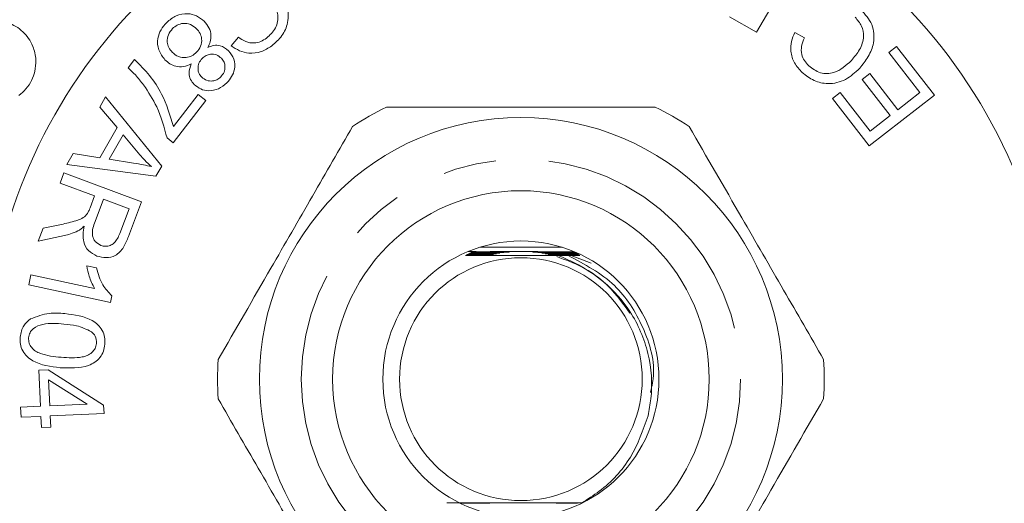
# Model space of a CAD drawing. Units: millimetres. Extents: x 121 to 285, y 85 to 271.
# Drawn here: x 153 to 177, y 108 to 119 of the extents above; entities that cross this region are included whole.
import ezdxf

# ---------------------------------------------------------------- set-up
doc = ezdxf.new("R2010")
doc.units = ezdxf.units.MM
doc.linetypes.add('PHANTOM', pattern=[12.7, 6.35, -1.27, 1.27, -1.27, 1.27, -1.27])

msp = doc.modelspace()

# ---------------------------------------------------------------- linework, layer by layer
at = {"color": 7, "linetype": 'Continuous', "lineweight": 15}
for p, q in [((171.98, 120.681), (170.99, 118.974)), ((170.99, 118.974), (170.346, 119.347)), ((158.435, 118.652), (158.606, 118.855)), ((171.904, 118.971), (172.134, 118.839)), ((174.152, 118.495), (174.337, 118.638)), ((174.337, 118.638), (175.24, 117.474)), ((174.895, 117.538), (174.152, 118.495)), ((155.971, 118.124), (156.124, 118.321)), ((173.512, 117.847), (173.695, 117.989)), ((173.695, 117.989), (174.364, 117.126)), ((174.181, 116.984), (173.512, 117.847)), ((155.293, 117.189), (155.431, 117.431)), ((155.431, 117.431), (156.777, 115.781)), ((157.056, 116.724), (157.649, 117.488)), ((157.649, 117.488), (157.833, 117.345)), ((172.805, 117.392), (172.989, 117.535)), ((172.989, 117.535), (173.703, 116.613)), ((175.24, 117.474), (173.68, 116.264)), ((174.364, 117.126), (174.895, 117.538)), ((155.707, 116.7), (155.293, 117.189)), ((157.833, 117.345), (157.05, 116.335)), ((173.68, 116.264), (172.805, 117.392)), ((173.703, 116.613), (174.181, 116.984)), ((155.293, 115.979), (155.707, 116.7)), ((155.854, 116.527), (155.52, 115.942)), ((156.252, 116.048), (155.854, 116.527)), ((157.05, 116.335), (156.901, 116.45)), ((154.507, 115.817), (154.656, 116.077)), ((154.656, 116.077), (155.293, 115.979)), ((156.636, 115.535), (154.507, 115.817)), ((155.52, 115.942), (156.101, 115.849)), ((156.777, 115.781), (156.636, 115.535)), ((154.344, 115.375), (154.436, 115.62)), ((154.436, 115.62), (156.29, 114.923)), ((155.168, 115.065), (154.344, 115.375)), ((155.061, 114.781), (155.168, 115.065)), ((155.38, 114.986), (155.182, 114.458)), ((155.993, 114.755), (155.38, 114.986)), ((156.29, 114.923), (155.981, 114.101)), ((155.773, 114.168), (155.993, 114.755)), ((153.938, 114.295), (154.416, 114.395)), ((153.822, 113.986), (153.938, 114.295)), ((154.448, 114.119), (153.822, 113.986)), ((164.076, 113.666), (164.296, 113.667)), ((164.306, 113.67), (164.084, 113.67)), ((164.288, 113.74), (164.099, 113.74)), ((164.104, 113.681), (164.338, 113.681)), ((164.348, 113.685), (164.113, 113.685)), ((164.133, 113.695), (164.382, 113.696)), ((164.393, 113.699), (164.141, 113.7)), ((164.161, 113.71), (164.428, 113.71)), ((164.439, 113.714), (164.17, 113.714)), ((164.189, 113.724), (164.477, 113.725)), ((164.489, 113.729), (164.198, 113.729)), ((166.343, 113.84), (164.376, 113.84)), ((165.767, 113.74), (164.625, 113.74)), ((166.635, 113.731), (166.225, 113.73)), ((166.238, 113.726), (166.65, 113.726)), ((166.664, 113.716), (166.275, 113.715)), ((166.287, 113.712), (166.672, 113.711)), ((166.686, 113.702), (166.322, 113.701)), ((166.333, 113.697), (166.693, 113.697)), ((166.707, 113.687), (166.366, 113.686)), ((166.377, 113.683), (166.714, 113.682)), ((166.728, 113.673), (166.408, 113.672)), ((166.418, 113.668), (166.735, 113.668)), ((164.047, 113.651), (164.256, 113.652)), ((164.266, 113.656), (164.056, 113.656)), ((166.75, 113.658), (166.449, 113.657)), ((166.459, 113.654), (166.757, 113.653)), ((166.563, 113.643), (166.488, 113.643)), ((166.563, 113.643), (166.77, 113.644)), ((166.563, 113.643), (167.039, 113.46)), ((154.983, 113.394), (155.214, 113.345)), ((153.595, 112.942), (153.646, 113.181)), ((153.646, 113.181), (155.168, 112.855)), ((155.548, 112.524), (153.595, 112.942)), ((155.582, 112.678), (155.548, 112.524)), ((153.838, 110.905), (154.061, 110.915)), ((153.877, 110.045), (153.838, 110.905)), ((154.061, 110.915), (155.387, 110.069)), ((154.994, 110.096), (154.072, 110.676)), ((154.072, 110.676), (154.1, 110.055)), ((153.402, 110.024), (153.877, 110.045)), ((153.413, 109.78), (153.402, 110.024)), ((154.1, 110.055), (154.994, 110.096)), ((155.387, 110.069), (155.396, 109.87)), ((153.888, 109.802), (153.413, 109.78)), ((153.9, 109.534), (153.888, 109.802)), ((155.396, 109.87), (154.111, 109.812)), ((154.111, 109.812), (154.124, 109.544)), ((154.124, 109.544), (153.9, 109.534)), ((164.241, 107.734), (163.901, 107.734)), ((163.92, 107.729), (164.25, 107.73)), ((166.473, 107.732), (166.712, 107.731)), ((166.81, 107.736), (166.482, 107.735))]:
    msp.add_line(p, q, dxfattribs=at)
for radius in [6.25, 4.5, 3.3, 2.9]:
    msp.add_circle((165.359, 110.69), radius, dxfattribs=at)
at = {"color": 8, "linetype": 'PHANTOM', "lineweight": 0}
msp.add_circle((165.359, 110.69), 5.25, dxfattribs=at)
at = {"color": 7, "linetype": 'Continuous', "lineweight": 15}
for radius, start, end in [(16.25, 43.6909, 316.3091), (12.804, 23.4059, 336.5941), (7.25, 116.2916, 123.7084), (7.25, 56.2916, 63.7084), (7.25, 176.2916, 183.7084), (7.25, 356.2916, 3.7084)]:
    msp.add_arc((165.359, 110.69), radius, start, end, dxfattribs=at)
for points, knots in [([(159.562, 120.021), (159.64, 119.898), (159.794, 119.651), (159.818, 119.23), (159.665, 118.879), (159.494, 118.727), (159.408, 118.651)], [0, 0, 0, 0, 0.280454, 0.559451, 0.77953, 1, 1, 1, 1]), ([(159.279, 118.836), (159.361, 118.91), (159.524, 119.057), (159.587, 119.47), (159.437, 119.712), (159.345, 119.86)], [0, 0, 0, 0, 0.280417, 0.559612, 1, 1, 1, 1]), ([(156.893, 119.208), (156.965, 119.269), (157.11, 119.391), (157.377, 119.436), (157.618, 119.381), (157.732, 119.285), (157.788, 119.237)], [0, 0, 0, 0, 0.280276, 0.559554, 0.779656, 1, 1, 1, 1]), ([(173.257, 118.299), (173.327, 118.383), (173.467, 118.551), (173.575, 118.848), (173.515, 119.136), (173.403, 119.267), (173.347, 119.333)], [0, 0, 0, 0, 0.281183, 0.560489, 0.780032, 1, 1, 1, 1]), ([(173.484, 119.512), (173.586, 119.401), (173.79, 119.181), (173.817, 118.743), (173.675, 118.387), (173.529, 118.206), (173.456, 118.115)], [0, 0, 0, 0, 0.279956, 0.558101, 0.778924, 1, 1, 1, 1]), ([(153.359, 117.464), (153.419, 117.513), (153.537, 117.612), (153.671, 117.819), (153.756, 118.06), (153.779, 118.349), (153.698, 118.691), (153.472, 119.011), (153.123, 119.224), (152.742, 119.28), (152.406, 119.204), (152.153, 119.055), (151.964, 118.858), (151.841, 118.632), (151.774, 118.371), (151.787, 118.206), (151.794, 118.112)], [0, 0, 0, 0, 0.0494881, 0.0992661, 0.1460411, 0.2068751, 0.2911763, 0.4089139, 0.5294436, 0.6397294, 0.7191431, 0.7808694, 0.8331131, 0.8854848, 0.9353528, 1, 1, 1, 1]), ([(156.852, 118.318), (156.795, 118.392), (156.679, 118.541), (156.666, 118.813), (156.746, 119.043), (156.844, 119.153), (156.893, 119.208)], [0, 0, 0, 0, 0.279296, 0.55879, 0.779161, 1, 1, 1, 1]), ([(157.609, 119.061), (157.562, 119.099), (157.467, 119.174), (157.294, 119.199), (157.143, 119.154), (157.069, 119.093), (157.033, 119.063)], [0, 0, 0, 0, 0.280061, 0.559032, 0.779426, 1, 1, 1, 1]), ([(157.788, 119.237), (157.831, 119.189), (157.915, 119.091), (157.961, 118.914), (157.944, 118.747), (157.898, 118.658), (157.875, 118.613)], [0, 0, 0, 0, 0.280227, 0.559575, 0.779573, 1, 1, 1, 1]), ([(157.033, 119.063), (156.995, 119.017), (156.918, 118.924), (156.897, 118.753), (156.937, 118.603), (156.997, 118.531), (157.028, 118.496)], [0, 0, 0, 0, 0.279885, 0.559295, 0.779489, 1, 1, 1, 1]), ([(157.607, 118.496), (157.645, 118.543), (157.72, 118.635), (157.739, 118.805), (157.7, 118.954), (157.639, 119.025), (157.609, 119.061)], [0, 0, 0, 0, 0.279773, 0.559305, 0.779515, 1, 1, 1, 1]), ([(158.606, 118.855), (158.664, 118.817), (158.778, 118.742), (158.97, 118.707), (159.144, 118.748), (159.234, 118.806), (159.279, 118.836)], [0, 0, 0, 0, 0.280502, 0.559549, 0.779556, 1, 1, 1, 1]), ([(172.083, 118.014), (172.016, 118.087), (171.881, 118.232), (171.799, 118.502), (171.812, 118.758), (171.873, 118.9), (171.904, 118.971)], [0, 0, 0, 0, 0.280104, 0.559412, 0.77954, 1, 1, 1, 1]), ([(172.134, 118.839), (172.108, 118.776), (172.056, 118.65), (172.056, 118.455), (172.129, 118.292), (172.203, 118.214), (172.24, 118.175)], [0, 0, 0, 0, 0.280543, 0.55959, 0.779551, 1, 1, 1, 1]), ([(157.875, 118.613), (157.922, 118.631), (158.016, 118.668), (158.204, 118.666), (158.309, 118.584), (158.373, 118.535)], [0, 0, 0, 0, 0.281507, 0.562013, 1, 1, 1, 1]), ([(159.408, 118.651), (159.325, 118.598), (159.158, 118.493), (158.877, 118.463), (158.628, 118.523), (158.499, 118.609), (158.435, 118.652)], [0, 0, 0, 0, 0.280112, 0.559512, 0.779602, 1, 1, 1, 1]), ([(157.028, 118.496), (157.075, 118.457), (157.17, 118.379), (157.345, 118.362), (157.498, 118.404), (157.571, 118.465), (157.607, 118.496)], [0, 0, 0, 0, 0.279745, 0.55919, 0.779432, 1, 1, 1, 1]), ([(158.202, 118.353), (158.164, 118.384), (158.089, 118.445), (157.95, 118.461), (157.83, 118.424), (157.772, 118.375), (157.743, 118.35)], [0, 0, 0, 0, 0.279807, 0.559118, 0.77935, 1, 1, 1, 1]), ([(158.373, 118.535), (158.422, 118.47), (158.522, 118.341), (158.529, 118.106), (158.456, 117.909), (158.371, 117.815), (158.329, 117.767)], [0, 0, 0, 0, 0.27922, 0.55867, 0.779074, 1, 1, 1, 1]), ([(156.124, 118.321), (156.249, 118.198), (156.499, 117.952), (156.845, 117.422), (156.976, 116.988), (157.056, 116.724)], [0, 0, 0, 0, 0.280081, 0.560429, 1, 1, 1, 1]), ([(157.479, 118.219), (157.419, 118.194), (157.301, 118.145), (157.119, 118.154), (156.965, 118.218), (156.89, 118.284), (156.852, 118.318)], [0, 0, 0, 0, 0.280087, 0.559488, 0.779627, 1, 1, 1, 1]), ([(157.552, 117.729), (157.52, 117.767), (157.456, 117.844), (157.41, 118.022), (157.453, 118.145), (157.479, 118.219)], [0, 0, 0, 0, 0.280717, 0.561013, 1, 1, 1, 1]), ([(157.743, 118.35), (157.713, 118.314), (157.653, 118.242), (157.634, 118.109), (157.66, 117.99), (157.707, 117.933), (157.731, 117.905)], [0, 0, 0, 0, 0.279989, 0.559288, 0.77954, 1, 1, 1, 1]), ([(158.185, 117.908), (158.215, 117.944), (158.275, 118.016), (158.294, 118.148), (158.272, 118.268), (158.225, 118.325), (158.202, 118.353)], [0, 0, 0, 0, 0.279981, 0.559585, 0.779774, 1, 1, 1, 1]), ([(172.24, 118.175), (172.327, 118.108), (172.502, 117.975), (172.919, 117.99), (173.129, 118.182), (173.257, 118.299)], [0, 0, 0, 0, 0.280365, 0.55959, 1, 1, 1, 1]), ([(156.342, 117.718), (156.279, 117.8), (156.166, 117.945), (156.03, 118.069), (155.971, 118.124)], [0, 0, 0, 0, 0.559925, 1, 1, 1, 1]), ([(157.731, 117.905), (157.768, 117.875), (157.843, 117.815), (157.98, 117.804), (158.1, 117.835), (158.157, 117.884), (158.185, 117.908)], [0, 0, 0, 0, 0.279527, 0.559079, 0.779368, 1, 1, 1, 1]), ([(173.456, 118.115), (173.349, 118.017), (173.135, 117.82), (172.726, 117.718), (172.354, 117.805), (172.173, 117.944), (172.083, 118.014)], [0, 0, 0, 0, 0.280453, 0.559464, 0.779558, 1, 1, 1, 1]), ([(156.901, 116.45), (156.833, 116.703), (156.712, 117.156), (156.455, 117.546), (156.342, 117.718)], [0, 0, 0, 0, 0.559609, 1, 1, 1, 1]), ([(158.329, 117.767), (158.266, 117.714), (158.141, 117.608), (157.911, 117.565), (157.701, 117.606), (157.601, 117.688), (157.552, 117.729)], [0, 0, 0, 0, 0.280378, 0.559765, 0.779857, 1, 1, 1, 1]), ([(168.571, 117.19), (167.853, 117.19), (166.516, 117.19), (164.489, 117.19), (163.07, 117.19), (162.294, 117.19), (162.148, 117.19)], [0, 0, 0, 0, 0.338594, 0.630605, 0.930487, 1, 1, 1, 1]), ([(161.336, 116.721), (161.019, 116.172), (160.377, 115.06), (159.286, 113.17), (158.542, 111.882), (158.125, 111.159)], [0, 0, 0, 0, 0.299907, 0.606839, 1, 1, 1, 1]), ([(172.594, 111.159), (172.277, 111.708), (171.635, 112.82), (170.544, 114.71), (169.8, 115.998), (169.383, 116.721)], [0, 0, 0, 0, 0.299907, 0.606839, 1, 1, 1, 1]), ([(156.528, 115.767), (156.474, 115.816), (156.376, 115.905), (156.29, 116.004), (156.252, 116.048)], [0, 0, 0, 0, 0.559966, 1, 1, 1, 1]), ([(156.101, 115.849), (156.181, 115.836), (156.324, 115.812), (156.466, 115.781), (156.528, 115.767)], [0, 0, 0, 0, 0.560011, 1, 1, 1, 1]), ([(154.416, 114.395), (154.534, 114.421), (154.699, 114.458), (154.906, 114.538), (154.969, 114.611), (155, 114.648)], [0, 0, 0, 0, 0.560852, 0.780742, 1, 1, 1, 1]), ([(155, 114.648), (155.013, 114.672), (155.036, 114.715), (155.053, 114.76), (155.061, 114.781)], [0, 0, 0, 0, 0.559763, 1, 1, 1, 1]), ([(155.182, 114.458), (155.143, 114.349), (155.096, 114.213), (155.139, 114.049), (155.198, 113.953), (155.273, 113.912), (155.322, 113.884)], [0, 0, 0, 0, 0.4993033, 0.6250666, 0.7507354, 1, 1, 1, 1]), ([(154.771, 114.23), (154.712, 114.204), (154.608, 114.157), (154.497, 114.131), (154.448, 114.119)], [0, 0, 0, 0, 0.559852, 1, 1, 1, 1]), ([(154.919, 114.343), (154.893, 114.319), (154.848, 114.276), (154.795, 114.244), (154.771, 114.23)], [0, 0, 0, 0, 0.560085, 1, 1, 1, 1]), ([(155.227, 113.631), (155.155, 113.668), (155.011, 113.742), (154.868, 114.01), (154.899, 114.217), (154.919, 114.343)], [0, 0, 0, 0, 0.280207, 0.560068, 1, 1, 1, 1]), ([(155.322, 113.884), (155.359, 113.874), (155.431, 113.854), (155.545, 113.877), (155.685, 113.967), (155.736, 114.085), (155.773, 114.168)], [0, 0, 0, 0, 0.187067, 0.373888, 0.56071, 1, 1, 1, 1]), ([(155.981, 114.101), (155.947, 114.013), (155.878, 113.837), (155.693, 113.632), (155.444, 113.576), (155.3, 113.613), (155.227, 113.631)], [0, 0, 0, 0, 0.281663, 0.559702, 0.77971, 1, 1, 1, 1]), ([(164.296, 113.667), (164.379, 113.667), (164.488, 113.667), (164.612, 113.668), (164.667, 113.668), (164.696, 113.668), (164.704, 113.669), (164.704, 113.669), (164.696, 113.669), (164.673, 113.669), (164.58, 113.67), (164.45, 113.67), (164.34, 113.67), (164.306, 113.67)], [0, 0, 0, 0, 0.280945, 0.367055, 0.450196, 0.492033, 0.510171, 0.528449, 0.5448, 0.571644, 0.640215, 0.887051, 1, 1, 1, 1]), ([(164.338, 113.681), (164.475, 113.682), (164.63, 113.682), (164.757, 113.683), (164.772, 113.683), (164.775, 113.683), (164.771, 113.684), (164.759, 113.684), (164.714, 113.684), (164.575, 113.685), (164.443, 113.685), (164.348, 113.685)], [0, 0, 0, 0, 0.428453, 0.481961, 0.499811, 0.51786, 0.533247, 0.552188, 0.586917, 0.706161, 1, 1, 1, 1]), ([(164.382, 113.696), (164.517, 113.696), (164.666, 113.697), (164.809, 113.697), (164.836, 113.698), (164.85, 113.698), (164.855, 113.698), (164.855, 113.698), (164.849, 113.698), (164.83, 113.698), (164.745, 113.699), (164.594, 113.699), (164.458, 113.699), (164.393, 113.699)], [0, 0, 0, 0, 0.399516, 0.440314, 0.482318, 0.497471, 0.512781, 0.524011, 0.535205, 0.554057, 0.604727, 0.809347, 1, 1, 1, 1]), ([(164.428, 113.71), (164.562, 113.711), (164.716, 113.711), (164.87, 113.712), (164.909, 113.712), (164.933, 113.712), (164.946, 113.712), (164.952, 113.713), (164.952, 113.713), (164.948, 113.713), (164.936, 113.713), (164.881, 113.713), (164.713, 113.714), (164.553, 113.714), (164.439, 113.714)], [0, 0, 0, 0, 0.366137, 0.420792, 0.453806, 0.486538, 0.498804, 0.511185, 0.519556, 0.527924, 0.540632, 0.572296, 0.696154, 1, 1, 1, 1]), ([(164.477, 113.725), (164.61, 113.725), (164.788, 113.726), (164.971, 113.727), (165.031, 113.727), (165.055, 113.727), (165.07, 113.727), (165.079, 113.727), (165.082, 113.727), (165.081, 113.727), (165.079, 113.727), (165.069, 113.728), (165.022, 113.728), (164.827, 113.728), (164.638, 113.728), (164.489, 113.729)], [0, 0, 0, 0, 0.323269, 0.432038, 0.460706, 0.479464, 0.498293, 0.505399, 0.512574, 0.517589, 0.522595, 0.530724, 0.552493, 0.647632, 1, 1, 1, 1]), ([(166.225, 113.73), (166.092, 113.73), (165.918, 113.729), (165.74, 113.728), (165.684, 113.728), (165.66, 113.728), (165.645, 113.728), (165.636, 113.728), (165.633, 113.728), (165.633, 113.728), (165.636, 113.728), (165.645, 113.727), (165.691, 113.727), (165.89, 113.727), (166.084, 113.727), (166.238, 113.726)], [0, 0, 0, 0, 0.3234798, 0.4208508, 0.4499709, 0.4689017, 0.4878563, 0.4950054, 0.5022249, 0.5072481, 0.5122631, 0.5203417, 0.541833, 0.6352464, 1, 1, 1, 1]), ([(166.275, 113.715), (166.141, 113.715), (165.989, 113.715), (165.837, 113.714), (165.801, 113.714), (165.779, 113.714), (165.767, 113.713), (165.762, 113.713), (165.763, 113.713), (165.767, 113.713), (165.782, 113.713), (165.85, 113.713), (166.022, 113.712), (166.183, 113.712), (166.287, 113.712)], [0, 0, 0, 0, 0.366424, 0.416114, 0.447007, 0.478446, 0.489937, 0.501542, 0.509879, 0.518201, 0.531921, 0.568682, 0.7234, 1, 1, 1, 1]), ([(166.322, 113.701), (166.186, 113.7), (166.037, 113.7), (165.898, 113.699), (165.875, 113.699), (165.862, 113.699), (165.859, 113.699), (165.861, 113.699), (165.871, 113.698), (165.907, 113.698), (166.06, 113.698), (166.212, 113.697), (166.333, 113.697)], [0, 0, 0, 0, 0.400142, 0.436998, 0.475623, 0.489876, 0.504271, 0.51717, 0.531898, 0.558229, 0.647472, 1, 1, 1, 1]), ([(166.366, 113.686), (166.261, 113.686), (166.137, 113.686), (166.008, 113.685), (165.97, 113.685), (165.949, 113.684), (165.941, 113.684), (165.94, 113.684), (165.944, 113.684), (165.958, 113.684), (166.01, 113.683), (166.152, 113.683), (166.286, 113.683), (166.377, 113.683)], [0, 0, 0, 0, 0.334332, 0.394505, 0.454169, 0.474776, 0.495555, 0.509657, 0.523764, 0.543668, 0.581563, 0.71799, 1, 1, 1, 1]), ([(166.408, 113.672), (166.336, 113.672), (166.234, 113.671), (166.112, 113.671), (166.052, 113.67), (166.021, 113.67), (166.012, 113.67), (166.01, 113.67), (166.014, 113.669), (166.029, 113.669), (166.081, 113.669), (166.214, 113.668), (166.338, 113.668), (166.418, 113.668)], [0, 0, 0, 0, 0.2439695, 0.3428269, 0.4421685, 0.4702811, 0.4928164, 0.5095845, 0.5263774, 0.5491795, 0.5913467, 0.735195, 1, 1, 1, 1]), ([(164.032, 113.644), (164.156, 113.643), (164.597, 113.641), (165.391, 113.64), (166.002, 113.641), (166.263, 113.642)], [0, 0, 0, 0, 0.182403, 0.650523, 1, 1, 1, 1]), ([(164.256, 113.652), (164.314, 113.652), (164.432, 113.652), (164.561, 113.653), (164.625, 113.654), (164.639, 113.654), (164.642, 113.654), (164.636, 113.654), (164.62, 113.655), (164.563, 113.655), (164.441, 113.655), (164.33, 113.655), (164.266, 113.656)], [0, 0, 0, 0, 0.208247, 0.417405, 0.477001, 0.499458, 0.522133, 0.542132, 0.568408, 0.616945, 0.778698, 1, 1, 1, 1]), ([(166.449, 113.657), (166.4, 113.657), (166.314, 113.657), (166.195, 113.656), (166.116, 113.656), (166.081, 113.655), (166.073, 113.655), (166.074, 113.655), (166.082, 113.655), (166.108, 113.655), (166.162, 113.654), (166.214, 113.654), (166.242, 113.654)], [0, 0, 0, 0, 0.229169, 0.410621, 0.593427, 0.630849, 0.668699, 0.693998, 0.719229, 0.760888, 0.866868, 1, 1, 1, 1]), ([(166.215, 113.617), (166.424, 113.541), (166.824, 113.395), (167.453, 112.965), (167.77, 112.535), (167.966, 112.269)], [0, 0, 0, 0, 0.295364, 0.564585, 1, 1, 1, 1]), ([(166.488, 113.643), (166.418, 113.642), (166.341, 113.642), (166.27, 113.642), (166.263, 113.642)], [0, 0, 0, 0, 0.9063197, 1, 1, 1, 1]), ([(168.397, 109.817), (168.423, 109.952), (168.518, 110.442), (168.451, 111.321), (168.037, 112.296), (167.416, 112.993), (166.829, 113.384), (166.454, 113.555), (166.295, 113.626), (166.266, 113.64), (166.263, 113.642)], [0, 0, 0, 0, 0.0863, 0.313342, 0.540334, 0.739348, 0.890147, 0.979731, 0.997805, 1, 1, 1, 1]), ([(155.168, 112.855), (155.121, 112.952), (155.037, 113.124), (155, 113.312), (154.983, 113.394)], [0, 0, 0, 0, 0.55966, 1, 1, 1, 1]), ([(155.214, 113.345), (155.255, 113.204), (155.328, 112.953), (155.504, 112.762), (155.582, 112.678)], [0, 0, 0, 0, 0.560503, 1, 1, 1, 1]), ([(153.635, 112.127), (153.784, 112.184), (154.049, 112.287), (154.332, 112.265), (154.457, 112.256)], [0, 0, 0, 0, 0.55773, 1, 1, 1, 1]), ([(154.457, 112.256), (154.688, 112.228), (154.976, 112.194), (155.254, 111.993), (155.362, 111.859), (155.42, 111.695), (155.418, 111.581), (155.416, 111.524)], [0, 0, 0, 0, 0.498872, 0.624294, 0.749487, 0.87461, 1, 1, 1, 1]), ([(153.392, 111.694), (153.41, 111.792), (153.442, 111.966), (153.576, 112.078), (153.635, 112.127)], [0, 0, 0, 0, 0.559445, 1, 1, 1, 1]), ([(154.437, 112.006), (154.267, 112.021), (154.014, 112.043), (153.73, 111.934), (153.617, 111.802), (153.6, 111.719), (153.592, 111.677)], [0, 0, 0, 0, 0.501619, 0.749934, 0.87505, 1, 1, 1, 1]), ([(155.095, 111.824), (154.978, 111.879), (154.769, 111.978), (154.539, 111.997), (154.437, 112.006)], [0, 0, 0, 0, 0.55791, 1, 1, 1, 1]), ([(155.215, 111.544), (155.212, 111.605), (155.206, 111.714), (155.129, 111.79), (155.095, 111.824)], [0, 0, 0, 0, 0.558417, 1, 1, 1, 1]), ([(154.349, 110.963), (154.119, 110.991), (153.831, 111.025), (153.553, 111.226), (153.445, 111.36), (153.388, 111.524), (153.391, 111.637), (153.392, 111.694)], [0, 0, 0, 0, 0.498859, 0.624262, 0.749515, 0.874639, 1, 1, 1, 1]), ([(153.592, 111.677), (153.593, 111.635), (153.595, 111.55), (153.664, 111.44), (153.758, 111.353), (153.991, 111.25), (154.201, 111.229), (154.37, 111.213)], [0, 0, 0, 0, 0.124645, 0.24937, 0.374364, 0.499581, 1, 1, 1, 1]), ([(154.37, 111.213), (154.54, 111.201), (154.752, 111.186), (154.999, 111.249), (155.106, 111.32), (155.19, 111.419), (155.207, 111.502), (155.215, 111.544)], [0, 0, 0, 0, 0.500353, 0.625572, 0.750589, 0.875352, 1, 1, 1, 1]), ([(155.416, 111.524), (155.408, 111.468), (155.391, 111.355), (155.306, 111.204), (155.179, 111.088), (154.869, 110.942), (154.58, 110.954), (154.349, 110.963)], [0, 0, 0, 0, 0.125419, 0.250616, 0.37583, 0.501313, 1, 1, 1, 1]), ([(158.125, 110.221), (158.442, 109.672), (159.084, 108.56), (160.175, 106.67), (160.918, 105.382), (161.336, 104.659)], [0, 0, 0, 0, 0.299907, 0.606839, 1, 1, 1, 1]), ([(169.383, 104.659), (169.7, 105.208), (170.342, 106.32), (171.433, 108.21), (172.177, 109.498), (172.594, 110.221)], [0, 0, 0, 0, 0.299907, 0.606839, 1, 1, 1, 1]), ([(166.81, 107.736), (166.953, 107.825), (167.409, 108.107), (168.039, 108.785), (168.279, 109.476), (168.397, 109.817)], [0, 0, 0, 0, 0.188727, 0.599361, 1, 1, 1, 1]), ([(166.81, 107.736), (166.645, 107.737), (166.148, 107.739), (165.242, 107.74), (164.308, 107.738), (163.786, 107.736), (163.585, 107.735)], [0, 0, 0, 0, 0.1597649, 0.4801916, 0.8010253, 1, 1, 1, 1]), ([(164.25, 107.73), (164.316, 107.73), (164.409, 107.731), (164.521, 107.731), (164.579, 107.731), (164.61, 107.732), (164.616, 107.732), (164.614, 107.732), (164.602, 107.733), (164.563, 107.733), (164.442, 107.733), (164.325, 107.734), (164.241, 107.734)], [0, 0, 0, 0, 0.2395894, 0.3358568, 0.432335, 0.4809639, 0.5024797, 0.5241238, 0.5484702, 0.588469, 0.7050739, 1, 1, 1, 1]), ([(166.482, 107.735), (166.433, 107.735), (166.347, 107.735), (166.229, 107.734), (166.152, 107.734), (166.117, 107.734), (166.108, 107.733), (166.107, 107.733), (166.113, 107.733), (166.132, 107.733), (166.197, 107.732), (166.316, 107.732), (166.421, 107.732), (166.473, 107.732)], [0, 0, 0, 0, 0.177154, 0.31237, 0.448488, 0.479769, 0.505736, 0.525905, 0.546079, 0.575183, 0.630336, 0.817175, 1, 1, 1, 1])]:
    msp.add_open_spline(points, degree=3, knots=knots, dxfattribs=at)
at = {"color": 8, "linetype": 'PHANTOM', "lineweight": 0}
msp.add_open_spline([(166.488, 113.643), (166.884, 113.433), (167.643, 113.033), (168.324, 111.942), (168.603, 111), (168.481, 110.484), (168.455, 110.374)], degree=3, knots=[0, 0, 0, 0, 0.32115, 0.61484, 0.918033, 1, 1, 1, 1], dxfattribs=at)

doc.saveas('drawing.dxf')
